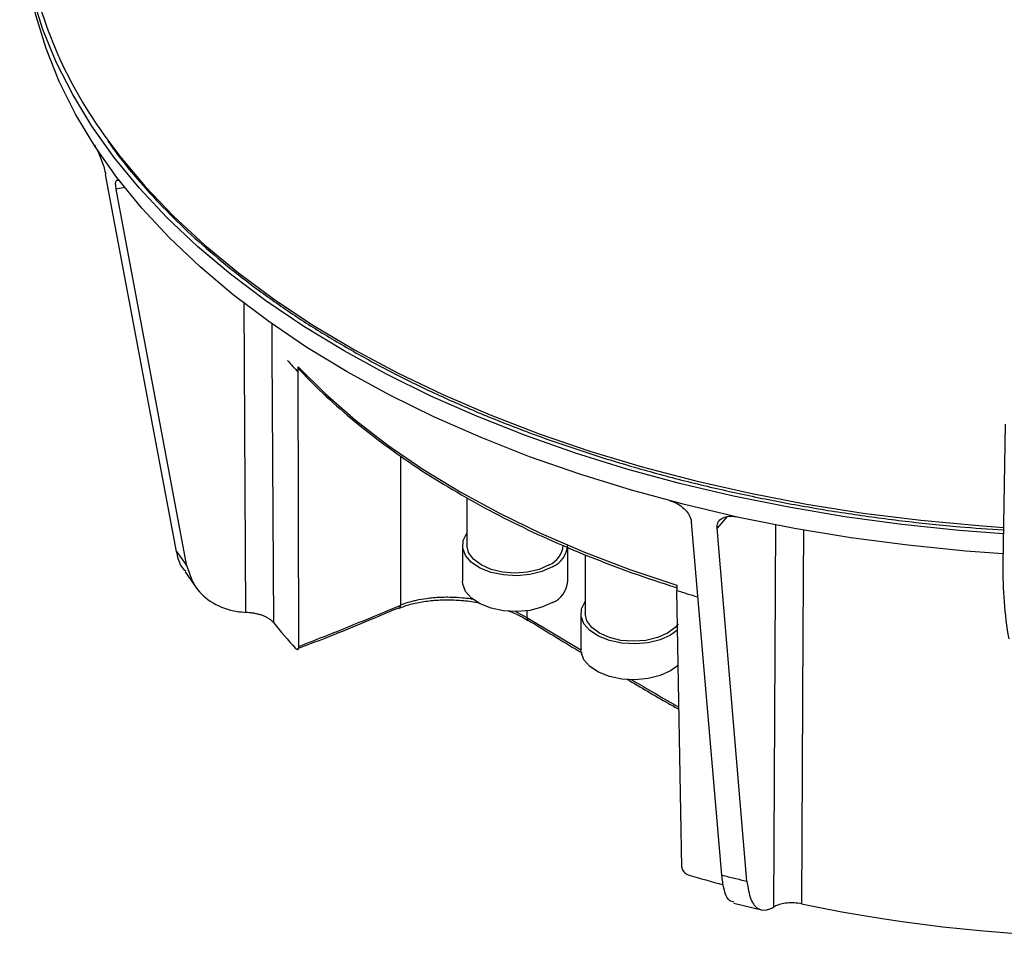
# Model space of a CAD drawing. Units: inches. Extents: x 0.3 to 33.8, y 0.2 to 21.7.
# Drawn here: x 25.3 to 27.5, y 11.6 to 13.6 of the extents above; entities that cross this region are included whole.
import ezdxf

# ---------------------------------------------------------------- set-up
doc = ezdxf.new("R2010")
doc.units = ezdxf.units.IN
doc.header["$MEASUREMENT"] = 0

msp = doc.modelspace()

# ---------------------------------------------------------------- linework, layer by layer
at = {"color": 7, "linetype": 'Continuous', "lineweight": 25}
for p, q in [((25.66243, 12.45197), (25.5032, 13.29821)), ((25.68567, 12.41954), (25.52696, 13.26497)), ((25.93517, 12.85433), (25.93514, 12.86634)), ((25.93677, 12.23953), (25.93517, 12.85433)), ((27.52046, 12.7379), (27.51541, 12.42307)), ((26.31356, 12.57235), (26.31356, 12.46615)), ((26.88509, 11.72642), (26.81693, 12.51828)), ((26.94125, 11.71297), (26.87444, 12.50448)), ((26.30356, 12.46615), (26.30356, 12.38572)), ((26.53956, 12.38572), (26.53956, 12.46155)), ((26.57889, 12.44473), (26.57889, 12.31317)), ((25.68164, 12.40677), (25.70733, 12.3701)), ((26.78402, 12.37691), (26.78423, 12.36479)), ((26.79522, 11.74457), (26.78423, 12.36479)), ((26.16119, 12.32517), (26.16071, 12.32489)), ((26.56889, 12.31317), (26.56889, 12.23274)), ((26.91235, 11.6634), (26.97433, 11.64885))]:
    msp.add_line(p, q, dxfattribs=at)
at = {"color": 8, "linetype": 'Continuous', "lineweight": 25}
for p, q in [((25.54602, 13.26873), (25.52696, 13.26497)), ((25.81797, 12.31565), (25.81401, 13.01193)), ((26.16503, 12.33227), (26.16503, 12.66605)), ((26.89669, 12.53066), (26.87444, 12.50448)), ((27.00177, 11.65519), (27.0064, 12.51266)), ((26.42266, 12.31793), (26.44786, 12.30453)), ((26.44786, 12.31931), (26.44786, 12.30453)), ((26.44786, 12.30453), (26.57042, 12.23074))]:
    msp.add_line(p, q, dxfattribs=at)
at = {"color": 7, "linetype": 'Continuous', "lineweight": 25, "flags": 128}
for points in [[(26.03808, 12.90208), (25.9479, 12.95689), (25.86286, 13.01438), (25.78319, 13.07437), (25.70912, 13.13671), (25.64085, 13.20122), (25.57857, 13.26772), (25.52246, 13.33603), (25.47267, 13.40594), (25.42934, 13.47728), (25.3926, 13.54984), (25.36254, 13.62342), (25.33925, 13.69781), (25.32279, 13.7728), (25.31321, 13.8482), (25.31053, 13.92378), (25.31477, 13.99933), (25.3205, 14.04375)], [(26.04507, 12.85509), (25.95451, 12.91016), (25.86916, 12.96793), (25.78926, 13.02825), (25.71502, 13.09093), (25.64668, 13.15581), (25.58441, 13.22269), (25.52839, 13.29139), (25.47879, 13.36172), (25.43575, 13.43347), (25.39937, 13.50644), (25.36978, 13.58042), (25.34705, 13.65521), (25.33592, 13.70449)], [(27.51652, 12.4921), (27.41734, 12.49965), (27.28845, 12.513), (27.16096, 12.53026), (27.03523, 12.55139), (26.9116, 12.57631), (26.79042, 12.60496), (26.67203, 12.63727), (26.55676, 12.67314), (26.44493, 12.71247), (26.33685, 12.75515), (26.23282, 12.80107), (26.13314, 12.85009), (26.03808, 12.90208)], [(25.93514, 12.86634), (25.9963, 12.80565), (26.06341, 12.74709), (26.13625, 12.69085), (26.21457, 12.63713), (26.29812, 12.58611), (26.38662, 12.53794), (26.47978, 12.49279), (26.57728, 12.45081), (26.6788, 12.41214), (26.78402, 12.37691)], [(27.51579, 12.44687), (27.43195, 12.45313), (27.30237, 12.46616), (27.17417, 12.48315), (27.04772, 12.50406), (26.92338, 12.52882), (26.8015, 12.55736), (26.68242, 12.58961), (26.56648, 12.62548), (26.45402, 12.66485), (26.34534, 12.70763), (26.24076, 12.75368), (26.14058, 12.80288), (26.04507, 12.85509)], [(26.505, 12.41798), (26.48163, 12.40752), (26.45448, 12.40074), (26.42526, 12.39806), (26.39582, 12.39967), (26.36799, 12.40546), (26.34352, 12.41505), (26.32396, 12.42786), (26.31053, 12.44308), (26.30408, 12.45974), (26.30501, 12.47681), (26.31326, 12.4932), (26.31356, 12.49359)], [(26.49793, 12.42206), (26.47556, 12.41216), (26.44951, 12.40593), (26.42156, 12.4038), (26.39361, 12.40593), (26.36756, 12.41216), (26.34519, 12.42206), (26.32803, 12.43498), (26.31724, 12.45001), (26.31356, 12.46615)], [(26.505, 12.33755), (26.48163, 12.32709), (26.45448, 12.32031), (26.42526, 12.31763), (26.39582, 12.31924), (26.36799, 12.32503), (26.34352, 12.33462), (26.32396, 12.34743), (26.31053, 12.36265), (26.30408, 12.37931), (26.30356, 12.38572)], [(26.78637, 12.27653), (26.77033, 12.265), (26.74696, 12.25454), (26.71981, 12.24775), (26.6906, 12.24508), (26.66115, 12.24669), (26.63332, 12.25247), (26.60885, 12.26207), (26.58929, 12.27488), (26.57587, 12.29009), (26.56941, 12.30676), (26.57034, 12.32383), (26.57859, 12.34022), (26.57889, 12.34061)], [(26.76326, 12.26908), (26.74089, 12.25918), (26.71484, 12.25295), (26.68689, 12.25082), (26.65894, 12.25295), (26.63289, 12.25918), (26.61052, 12.26908), (26.59336, 12.282), (26.58257, 12.29703), (26.57889, 12.31317)], [(26.78738, 12.29033), (26.78042, 12.282), (26.76326, 12.26908)], [(26.78761, 12.19725), (26.77033, 12.18457), (26.74696, 12.17411), (26.71981, 12.16733), (26.6906, 12.16465), (26.66115, 12.16626), (26.63332, 12.17205), (26.60885, 12.18164), (26.58929, 12.19445), (26.57587, 12.20967), (26.56941, 12.22633), (26.56889, 12.23274)]]:
    msp.add_lwpolyline(points, dxfattribs=at)
at = {"color": 8, "linetype": 'Continuous', "lineweight": 25, "flags": 128}
for points in [[(25.50611, 13.37772), (25.53454, 13.3398), (25.59197, 13.27113), (25.65565, 13.20432), (25.72543, 13.13958), (25.80108, 13.07707), (25.8824, 13.01698), (25.96917, 12.95948), (26.06112, 12.90473), (26.15799, 12.85289), (26.25953, 12.80412), (26.36542, 12.75853), (26.47537, 12.71628), (26.58908, 12.67747), (26.70621, 12.64221), (26.82642, 12.61062), (26.94939, 12.58277), (27.07476, 12.55874), (27.20216, 12.53862), (27.33125, 12.52244), (27.46165, 12.51026), (27.51674, 12.50635)], [(25.87569, 12.96365), (25.87605, 12.90102), (25.87957, 12.29284)], [(27.06824, 12.50135), (27.06704, 12.27006), (27.06388, 11.66196)]]:
    msp.add_lwpolyline(points, dxfattribs=at)
at = {"color": 7, "linetype": 'Continuous', "lineweight": 25}
for centre, radius, start, end in [((26.30537, 13.96887), 0.99413, 190.96525, 216.48745), ((26.81677, 13.68482), 1.21117, 221.5776, 223.29057), ((26.47561, 12.47147), 0.05421, 294.30964, 354.37022), ((26.4829, 12.47032), 0.05681, 292.88644, 355.79342), ((28.40737, 12.40909), 0.89207, 179.10172, 189.86584), ((26.4829, 12.38989), 0.05681, 292.88644, 355.79342), ((27.64872, 15.12754), 2.89485, 252.62468, 253.5829), ((26.78024, 13.0145), 1.15412, 218.70362, 222.48431), ((27.66492, 14.54083), 2.94068, 253.09646, 254.68585), ((27.79088, 15.14696), 3.56002, 258.2167, 281.801)]:
    msp.add_arc(centre, radius, start, end, dxfattribs=at)
at = {"color": 8, "linetype": 'Continuous', "lineweight": 25}
for centre, radius, start, end in [((26.15576, 12.33269), 0.00928, 305.84257, 357.41483), ((26.45519, 12.30373), 0.00738, 173.72551, 229.24822)]:
    msp.add_arc(centre, radius, start, end, dxfattribs=at)
at = {"color": 7, "linetype": 'Continuous', "lineweight": 25}
for points, knots in [([(25.478, 13.36376), (25.48003, 13.36035), (25.48409, 13.35354), (25.49065, 13.33904), (25.49656, 13.32336), (25.50089, 13.30913), (25.50252, 13.30141), (25.5032, 13.29821)], [0, 0, 0, 0, 0.2115988, 0.4232162, 0.6347324, 0.8483024, 1, 1, 1, 1]), ([(25.50849, 13.37263), (25.51483, 13.36356), (25.53672, 13.33221), (25.58017, 13.28012), (25.63855, 13.21652), (25.70271, 13.15481), (25.77204, 13.09502), (25.84648, 13.03735), (25.92581, 12.98192), (26.00982, 12.92889), (26.09831, 12.87837), (26.19105, 12.8305), (26.28781, 12.7854), (26.38834, 12.74317), (26.49238, 12.70393), (26.59968, 12.66776), (26.70996, 12.63475), (26.82296, 12.60499), (26.93838, 12.57855), (27.05594, 12.5555), (27.17533, 12.53586), (27.29629, 12.51981), (27.41013, 12.50777), (27.48393, 12.50276), (27.51665, 12.50054)], [0, 0, 0, 0, 0.0191824, 0.0662806, 0.1134059, 0.1605524, 0.2077147, 0.2548877, 0.3020676, 0.3492511, 0.3964355, 0.4436188, 0.4907999, 0.5379781, 0.5851529, 0.6323242, 0.6794921, 0.7266566, 0.7738181, 0.8209768, 0.868133, 0.9152871, 0.9624395, 1, 1, 1, 1]), ([(25.52696, 13.26497), (25.52635, 13.26907), (25.52513, 13.27727), (25.52636, 13.28436), (25.5298, 13.28635), (25.53459, 13.28352), (25.53825, 13.27917), (25.53969, 13.27745)], [0, 0, 0, 0, 0.2173783, 0.434859, 0.6497805, 0.8617682, 1, 1, 1, 1]), ([(25.93712, 12.86083), (25.93693, 12.86096), (25.93592, 12.86164), (25.9353, 12.86371), (25.93518, 12.86569), (25.93514, 12.86634)], [0, 0, 0, 0, 0.139406, 0.7158961, 1, 1, 1, 1]), ([(25.93709, 12.86079), (25.94505, 12.85241), (25.9715, 12.82458), (26.02045, 12.77864), (26.08566, 12.72381), (26.15601, 12.67118), (26.23115, 12.62084), (26.31089, 12.57297), (26.39498, 12.52768), (26.48318, 12.48513), (26.57521, 12.44541), (26.67085, 12.40871), (26.74122, 12.38458), (26.77948, 12.37261), (26.78412, 12.37116)], [0, 0, 0, 0, 0.0407386, 0.1353053, 0.2299011, 0.3245225, 0.419159, 0.5138023, 0.6084453, 0.7030838, 0.7977156, 0.8923392, 0.9869541, 1, 1, 1, 1]), ([(26.76839, 12.5662), (26.77347, 12.56449), (26.78362, 12.56108), (26.79766, 12.55151), (26.8087, 12.53988), (26.81524, 12.52825), (26.81643, 12.52121), (26.81693, 12.51828)], [0, 0, 0, 0, 0.2115988, 0.4232162, 0.6347324, 0.8483024, 1, 1, 1, 1]), ([(26.87444, 12.50448), (26.87461, 12.50847), (26.87494, 12.51646), (26.88207, 12.52555), (26.89322, 12.53103), (26.90588, 12.53237), (26.91438, 12.53093), (26.91773, 12.53036)], [0, 0, 0, 0, 0.2173783, 0.434859, 0.6497805, 0.8617682, 1, 1, 1, 1]), ([(25.66243, 12.45197), (25.66624, 12.4465), (25.6738, 12.43564), (25.68174, 12.42487), (25.68567, 12.41954)], [0, 0, 0, 0, 0.5044271, 1, 1, 1, 1]), ([(25.68301, 12.40783), (25.67963, 12.41144), (25.66847, 12.42331), (25.66491, 12.44021), (25.66243, 12.45197)], [0, 0, 0, 0, 0.30350289, 1, 1, 1, 1]), ([(25.68567, 12.41954), (25.69099, 12.40288), (25.70163, 12.36955), (25.74251, 12.33425), (25.78446, 12.31874), (25.81124, 12.31627), (25.81797, 12.31565)], [0, 0, 0, 0, 0.2996642, 0.5993137, 0.8993823, 1, 1, 1, 1]), ([(26.16086, 12.32441), (26.16493, 12.32623), (26.17675, 12.33154), (26.2011, 12.33772), (26.23245, 12.34262), (26.2664, 12.3445), (26.30149, 12.3429), (26.32613, 12.34051), (26.33829, 12.33784), (26.33899, 12.33768)], [0, 0, 0, 0, 0.0937861, 0.2720811, 0.4506186, 0.6297808, 0.8093021, 0.9889387, 1, 1, 1, 1]), ([(25.93403, 12.23469), (25.95451, 12.24246), (26.02974, 12.27101), (26.10541, 12.30302), (26.16048, 12.32631)], [0, 0, 0, 0, 0.2723333, 1, 1, 1, 1]), ([(25.93677, 12.23953), (25.97473, 12.2544), (26.05067, 12.28413), (26.1269, 12.31622), (26.16503, 12.33227)], [0, 0, 0, 0, 0.4999305, 1, 1, 1, 1]), ([(25.84195, 12.31246), (25.83921, 12.31299), (25.83365, 12.31407), (25.82551, 12.3151), (25.82041, 12.31547), (25.81797, 12.31565)], [0, 0, 0, 0, 0.3353181, 0.6806529, 1, 1, 1, 1]), ([(25.87957, 12.29284), (25.87831, 12.29426), (25.87574, 12.29714), (25.87044, 12.30115), (25.86418, 12.30484), (25.85724, 12.30797), (25.84975, 12.3106), (25.84457, 12.31183), (25.84195, 12.31246)], [0, 0, 0, 0, 0.1663585, 0.3375681, 0.5039197, 0.6750369, 0.835456, 1, 1, 1, 1]), ([(26.40616, 12.31932), (26.41521, 12.31573), (26.43138, 12.3093), (26.44444, 12.30131), (26.45019, 12.29779)], [0, 0, 0, 0, 0.560143, 1, 1, 1, 1]), ([(26.45065, 12.29852), (26.48842, 12.27509), (26.52887, 12.25001), (26.56933, 12.22636), (26.57201, 12.2248)], [0, 0, 0, 0, 0.93383862, 1, 1, 1, 1]), ([(25.92912, 12.23502), (25.92999, 12.23422), (25.93173, 12.23262), (25.93407, 12.23242), (25.93583, 12.23392), (25.93668, 12.23661), (25.93675, 12.23879), (25.93677, 12.23953)], [0, 0, 0, 0, 0.2210502, 0.441919, 0.6665621, 0.8874879, 1, 1, 1, 1]), ([(26.672, 12.16628), (26.70304, 12.14782), (26.74202, 12.12464), (26.781, 12.10285), (26.78895, 12.0984)], [0, 0, 0, 0, 0.7960012, 1, 1, 1, 1]), ([(26.79522, 11.74457), (26.79541, 11.74311), (26.79577, 11.74018), (26.79823, 11.73565), (26.80183, 11.73158), (26.80596, 11.72865), (26.80875, 11.72762), (26.80988, 11.7272)], [0, 0, 0, 0, 0.2057138, 0.41108, 0.6253109, 0.848025, 1, 1, 1, 1]), ([(26.88509, 11.72642), (26.89449, 11.72411), (26.91314, 11.71951), (26.93193, 11.71514), (26.94125, 11.71297)], [0, 0, 0, 0, 0.5044271, 1, 1, 1, 1]), ([(26.91298, 11.66597), (26.90928, 11.66653), (26.89915, 11.66807), (26.88965, 11.69106), (26.8864, 11.71628), (26.88509, 11.72642)], [0, 0, 0, 0, 0.2561195, 0.700755, 1, 1, 1, 1]), ([(26.94125, 11.71297), (26.94358, 11.69814), (26.94825, 11.66848), (26.96693, 11.64741), (26.98626, 11.64656), (26.99866, 11.65346), (27.00177, 11.65519)], [0, 0, 0, 0, 0.2996642, 0.5993137, 0.8993823, 1, 1, 1, 1]), ([(27.01721, 11.66142), (27.01298, 11.66008), (27.00675, 11.6581), (27.00298, 11.6559), (27.00177, 11.65519)], [0, 0, 0, 0, 0.679859, 1, 1, 1, 1]), ([(27.06388, 11.66196), (27.0585, 11.66284), (27.04775, 11.66461), (27.03104, 11.66435), (27.02176, 11.66239), (27.01721, 11.66142)], [0, 0, 0, 0, 0.337514, 0.6749515, 1, 1, 1, 1])]:
    msp.add_open_spline(points, degree=3, knots=knots, dxfattribs=at)
at = {"color": 8, "linetype": 'Continuous', "lineweight": 25}
for points, knots in [([(26.16503, 12.33227), (26.16773, 12.33334), (26.17589, 12.33658), (26.18784, 12.34022), (26.20424, 12.3442), (26.21989, 12.347), (26.23805, 12.34906), (26.25161, 12.34993), (26.26526, 12.35032), (26.28169, 12.35024), (26.30118, 12.34908), (26.31778, 12.34725), (26.32598, 12.34602), (26.32852, 12.34564)], [0, 0, 0, 0, 0.0631252, 0.1903269, 0.2544614, 0.3936238, 0.4878692, 0.5834552, 0.6314755, 0.7232134, 0.8626409, 0.9573032, 1, 1, 1, 1]), ([(26.68219, 12.16499), (26.70012, 12.15442), (26.73569, 12.13346), (26.77124, 12.11341), (26.78886, 12.10347)], [0, 0, 0, 0, 0.50444122, 1, 1, 1, 1])]:
    msp.add_open_spline(points, degree=3, knots=knots, dxfattribs=at)

doc.saveas('drawing.dxf')
